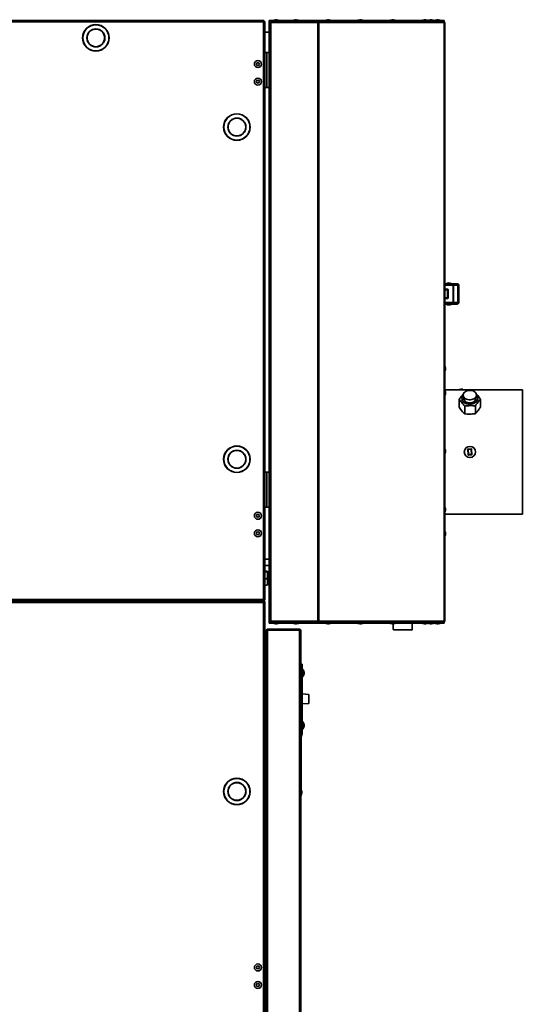
# Model space of a CAD drawing. Units: millimetres. Extents: x 3937 to 16316, y 433 to 9958.
# Drawn here: x 15124 to 15843, y 5238 to 6646 of the extents above; entities that cross this region are included whole.
import ezdxf

# ---------------------------------------------------------------- set-up
doc = ezdxf.new("R2010")
doc.units = ezdxf.units.MM

msp = doc.modelspace()

# ---------------------------------------------------------------- linework, layer by layer
at = {"color": 7, "linetype": 'Continuous', "lineweight": 35, "ltscale": 15}
for p, q in [((15473, 6644.9), (14458.1, 6644.9)), ((15473, 6644.9), (15473, 6644.1)), ((15480.8, 6644.7), (15480.8, 6643.9)), ((15485.8, 6644.7), (15480.8, 6644.7)), ((15485.8, 6643.9), (15485.8, 6644.7)), ((15548.7, 6644.7), (15485.8, 6644.7)), ((15489.8, 6645.9), (15487.3, 6645)), ((15487.3, 6645), (15487.3, 6644.7)), ((15487.3, 6645), (15494.3, 6645)), ((15489.8, 6645.9), (15491.8, 6645.9)), ((15494.3, 6645), (15491.8, 6645.9)), ((15494.3, 6644.7), (15494.3, 6645)), ((15518, 6645.9), (15515.5, 6645)), ((15515.5, 6645), (15515.5, 6644.7)), ((15515.5, 6645), (15522.5, 6645)), ((15518, 6645.9), (15520, 6645.9)), ((15522.5, 6645), (15520, 6645.9)), ((15522.5, 6644.7), (15522.5, 6645)), ((15548.7, 6644.7), (15548.7, 6643.9)), ((15552.3, 6644.7), (15548.7, 6644.7)), ((15552.3, 6643.9), (15552.3, 6644.7)), ((15730.8, 6644.7), (15552.3, 6644.7)), ((15564, 6645.9), (15561.6, 6645)), ((15561.6, 6645), (15561.6, 6644.7)), ((15561.6, 6645), (15568.6, 6645)), ((15564, 6645.9), (15566.1, 6645.9)), ((15568.6, 6645), (15566.1, 6645.9)), ((15568.6, 6644.7), (15568.6, 6645)), ((15610.2, 6645.9), (15607.7, 6645)), ((15607.7, 6645), (15607.7, 6644.7)), ((15607.7, 6645), (15614.7, 6645)), ((15610.2, 6645.9), (15612.2, 6645.9)), ((15614.7, 6645), (15612.2, 6645.9)), ((15614.7, 6644.7), (15614.7, 6645)), ((15656.4, 6645.9), (15653.9, 6645)), ((15653.9, 6645), (15653.9, 6644.7)), ((15653.9, 6645), (15660.9, 6645)), ((15656.4, 6645.9), (15658.4, 6645.9)), ((15660.9, 6645), (15658.4, 6645.9)), ((15660.9, 6644.7), (15660.9, 6645)), ((15702.5, 6645.9), (15700, 6645)), ((15700, 6645), (15700, 6644.7)), ((15700, 6645), (15707, 6645)), ((15702.5, 6645.9), (15704.6, 6645.9)), ((15707, 6645), (15704.6, 6645.9)), ((15707, 6644.7), (15707, 6645)), ((15711, 6645.9), (15708.5, 6645)), ((15708.5, 6645), (15708.5, 6644.7)), ((15708.5, 6645), (15715.5, 6645)), ((15711, 6645.9), (15713, 6645.9)), ((15715.5, 6645), (15713, 6645.9)), ((15715.5, 6644.7), (15715.5, 6645)), ((15720.6, 6645.9), (15718.1, 6645)), ((15718.1, 6645), (15718.1, 6644.7)), ((15718.1, 6645), (15725.1, 6645)), ((15720.6, 6645.9), (15722.6, 6645.9)), ((15725.1, 6645), (15722.6, 6645.9)), ((15725.1, 6644.7), (15725.1, 6645)), ((15730.8, 6643.9), (15730.8, 6644.7)), ((15472.5, 6642.8), (14458.6, 6642.8)), ((15472.5, 5816.9), (15472.5, 6642.8)), ((15474.6, 6643.4), (15473.8, 6643.4)), ((15474.6, 6643.4), (15474.6, 5816.9)), ((15480.8, 6643.9), (15481.8, 6643.9)), ((15480.8, 6641.8), (15480.8, 6642.6)), ((15481, 6642.6), (15480.8, 6642.6)), ((15480.8, 5785.9), (15480.8, 6641.8)), ((15480.8, 6641.8), (15482.9, 6641.8)), ((15481.7, 6642.2), (15481.8, 6642.2)), ((15481.8, 6643.9), (15481.8, 6641.8)), ((15539.6, 6643.9), (15481.8, 6643.9)), ((15482.9, 5785.9), (15482.9, 6641.8)), ((15482.9, 6641.8), (15550.3, 6641.8)), ((15548.7, 6643.9), (15485.8, 6643.9)), ((15539.6, 6643.9), (15539.6, 6643.5)), ((15548.7, 6643.9), (15552.3, 6643.9)), ((15550.3, 6641.8), (15550.3, 5785.9)), ((15551.7, 6641.8), (15550.3, 6641.8)), ((15550.4, 6643.1), (15550.7, 6643.1)), ((15550.7, 6643.9), (15550.7, 6643.1)), ((15551.7, 6641.8), (15551.7, 5785.9)), ((15551.7, 6641.8), (15731, 6641.8)), ((15730.8, 6643.9), (15552.3, 6643.9)), ((15722.9, 6643.9), (15558.7, 6643.9)), ((15558.7, 6643.9), (15558.7, 6643.5)), ((15722.9, 6643.9), (15722.9, 6643.5)), ((15729.6, 6643.9), (15729.6, 6643.8)), ((15730.8, 6643.9), (15730.8, 6643.4)), ((15731, 6641.8), (15731, 5785.9)), ((15731.6, 6641.8), (15731, 6641.8)), ((15731.6, 6641.8), (15731.6, 5785.9)), ((15474.6, 6627.9), (15480.2, 6627.9)), ((15474.6, 6598.9), (15477.4, 6598.9)), ((15477.4, 6548.9), (15477.4, 6598.9)), ((15477.4, 6598.9), (15480.3, 6598.9)), ((15480.8, 6598.4), (15480.3, 6598.9)), ((15474.6, 6548.9), (15477.4, 6548.9)), ((15477.4, 6548.9), (15480.3, 6548.9)), ((15480.3, 6548.9), (15480.8, 6549.4)), ((15743.6, 6266.4), (15731.6, 6266.4)), ((15733.6, 6268.4), (15741.6, 6268.4)), ((15743, 6268.4), (15741.6, 6268.4)), ((15749.2, 6268.4), (15743, 6268.4)), ((15743.6, 6266.4), (15743.6, 6241.4)), ((15743.6, 6266.4), (15744.3, 6266.4)), ((15744.3, 6266.4), (15744.3, 6241.4)), ((15750.5, 6266.4), (15744.3, 6266.4)), ((15750.5, 6241.4), (15750.5, 6266.4)), ((15751.6, 6266.4), (15750.5, 6266.4)), ((15751.6, 6241.4), (15751.6, 6266.4)), ((15731.6, 6260.6), (15735.4, 6260.6)), ((15735.6, 6259.8), (15731.6, 6259.8)), ((15733.1, 6259.9), (15733.1, 6259.8)), ((15733.1, 6259.9), (15733.1, 6259.8)), ((15733.6, 6259.9), (15733.1, 6259.9)), ((15733.6, 6260.1), (15733.6, 6259.9)), ((15735.1, 6259.9), (15733.6, 6259.9)), ((15733.6, 6259.8), (15733.6, 6259.9)), ((15735.1, 6259.9), (15735.1, 6260.1)), ((15736, 6259.9), (15735.1, 6259.9)), ((15735.4, 6260.1), (15735.6, 6260.1)), ((15735.6, 6248), (15735.6, 6259.8)), ((15735.6, 6259.8), (15735.9, 6259.8)), ((15735.9, 6260), (15735.9, 6259.8)), ((15735.9, 6260), (15735.9, 6259.8)), ((15735.9, 6259.8), (15735.9, 6259.8)), ((15736.1, 6259.6), (15736.1, 6248.1)), ((15736.5, 6259.6), (15736.5, 6248.1)), ((15731.6, 6248), (15735.6, 6248)), ((15735.4, 6247.1), (15731.6, 6247.1)), ((15731.6, 6241.4), (15743.6, 6241.4)), ((15733.1, 6248), (15733.1, 6247.9)), ((15733.1, 6248), (15733.1, 6247.9)), ((15733.1, 6247.9), (15733.6, 6247.9)), ((15733.6, 6247.9), (15733.6, 6248)), ((15733.6, 6247.9), (15735.1, 6247.9)), ((15733.6, 6247.9), (15733.6, 6247.6)), ((15741.6, 6239.4), (15733.7, 6239.4)), ((15735.1, 6247.6), (15735.1, 6247.9)), ((15735.1, 6247.9), (15736, 6247.9)), ((15735.4, 6247.6), (15735.6, 6247.6)), ((15735.6, 6248), (15735.9, 6248)), ((15735.9, 6248), (15735.9, 6247.8)), ((15735.9, 6248), (15735.9, 6248)), ((15735.9, 6247.8), (15735.9, 6248)), ((15741.6, 6239.4), (15743, 6239.4)), ((15749.2, 6239.4), (15743, 6239.4)), ((15744.3, 6241.4), (15743.6, 6241.4)), ((15744.3, 6241.4), (15750.5, 6241.4)), ((15750.5, 6241.4), (15751.6, 6241.4)), ((15731.9, 6150.3), (15731.6, 6150.3)), ((15731.6, 6143.3), (15731.9, 6143.3)), ((15732.8, 6147.8), (15731.9, 6150.3)), ((15731.9, 6150.3), (15731.9, 6143.3)), ((15731.9, 6143.3), (15732.8, 6145.8)), ((15732.8, 6147.8), (15732.8, 6145.8)), ((15842.6, 6116.9), (15731.6, 6116.9)), ((15731.9, 6115.8), (15731.6, 6115.8)), ((15732.8, 6113.3), (15731.9, 6115.8)), ((15731.9, 6115.8), (15731.9, 6108.8)), ((15731.9, 6108.8), (15732.8, 6111.2)), ((15732.8, 6113.3), (15732.8, 6111.2)), ((15750.6, 6116.9), (15756.5, 6117.9)), ((15756.5, 6117.9), (15756.5, 6116.9)), ((15756.5, 6117.9), (15757.8, 6116.9)), ((15842.6, 6116.9), (15842.6, 5938.9)), ((15731.6, 6108.8), (15731.9, 6108.8)), ((15752.3, 6102.7), (15752.3, 6091.7)), ((15758.1, 6108), (15759.4, 6102.7)), ((15775.7, 6102.7), (15777, 6108)), ((15782.9, 6103.1), (15782.9, 6092.1)), ((15760.2, 6093.5), (15760.2, 6082.4)), ((15775.5, 6093.7), (15775.5, 6082.6)), ((15731.9, 6032.4), (15731.6, 6032.4)), ((15731.6, 6025.4), (15731.9, 6025.4)), ((15732.8, 6029.9), (15731.9, 6032.4)), ((15731.9, 6032.4), (15731.9, 6025.4)), ((15731.9, 6025.4), (15732.8, 6027.9)), ((15732.8, 6029.9), (15732.8, 6027.9)), ((15764.5, 6031.4), (15764.4, 6031.6)), ((15765.2, 6023.9), (15764.5, 6031.4)), ((15765, 6031.4), (15764.5, 6031.4)), ((15764.8, 6031.9), (15764.9, 6031.9)), ((15764.9, 6031.9), (15769.4, 6032.3)), ((15765, 6031.4), (15764.9, 6031.9)), ((15769.4, 6031.8), (15765, 6031.4)), ((15765, 6031.4), (15765.7, 6024)), ((15769.4, 6032.3), (15769.4, 6031.8)), ((15769.4, 6032.3), (15769.5, 6032.3)), ((15769.9, 6031.9), (15769.4, 6031.8)), ((15770.1, 6024.4), (15769.4, 6031.8)), ((15769.9, 6032.2), (15769.9, 6031.9)), ((15769.9, 6031.9), (15770.6, 6024.4)), ((15765.7, 6024), (15765.2, 6023.9)), ((15765.2, 6023.6), (15765.2, 6023.9)), ((15765.7, 6023.5), (15765.6, 6023.4)), ((15765.7, 6024), (15770.1, 6024.4)), ((15765.7, 6023.5), (15765.7, 6024)), ((15770.2, 6023.9), (15765.7, 6023.5)), ((15770.1, 6024.4), (15770.2, 6023.9)), ((15770.6, 6024.4), (15770.1, 6024.4)), ((15770.3, 6023.9), (15770.2, 6023.9)), ((15770.6, 6024.4), (15770.7, 6024.1)), ((15474.6, 5998.9), (15477.4, 5998.9)), ((15477.4, 5948.9), (15477.4, 5998.9)), ((15477.4, 5998.9), (15480.3, 5998.9)), ((15480.8, 5998.4), (15480.3, 5998.9)), ((15474.6, 5948.9), (15477.4, 5948.9)), ((15477.4, 5948.9), (15480.3, 5948.9)), ((15480.3, 5948.9), (15480.8, 5949.4)), ((15731.9, 5949), (15731.6, 5949)), ((15731.6, 5942), (15731.9, 5942)), ((15732.8, 5946.6), (15731.9, 5949)), ((15731.9, 5949), (15731.9, 5942)), ((15731.9, 5942), (15732.8, 5944.5)), ((15732.8, 5946.6), (15732.8, 5944.5)), ((15731.6, 5938.9), (15842.6, 5938.9)), ((15731.9, 5914.5), (15731.6, 5914.5)), ((15732.8, 5912), (15731.9, 5914.5)), ((15731.9, 5914.5), (15731.9, 5907.5)), ((15731.6, 5907.5), (15731.9, 5907.5)), ((15731.9, 5907.5), (15732.8, 5910)), ((15732.8, 5912), (15732.8, 5910)), ((15480.8, 5874.6), (15474.6, 5874.6)), ((15480.8, 5865.4), (15474.6, 5865.4)), ((15474.6, 5857.5), (15477.9, 5857.5)), ((15474.6, 5857.3), (15477.9, 5857.3)), ((15474.6, 5856.5), (15477.9, 5856.5)), ((15477.9, 5857.4), (15477.9, 5857.5)), ((15477.9, 5857.5), (15478.3, 5857)), ((15478.9, 5855.7), (15478.4, 5856.9)), ((15474.6, 5846.6), (15477.9, 5846.6)), ((15478.9, 5855.7), (15478.9, 5839.1)), ((15480.8, 5853.4), (15478.9, 5853.4)), ((15474.6, 5837.5), (15477.9, 5837.5)), ((15474.6, 5837.3), (15477.9, 5837.3)), ((15478.3, 5837.9), (15477.9, 5837.5)), ((15477.9, 5837.3), (15477.9, 5837.4)), ((15478.4, 5837.9), (15478.9, 5839.1)), ((15478.4, 5837.8), (15478.4, 5837.9)), ((15478.9, 5841.4), (15480.8, 5841.4)), ((14458.6, 5816.9), (15472.5, 5816.9)), ((14459.3, 5814.9), (15471.8, 5814.9)), ((15471.8, 5814.9), (14459.3, 5814.9)), ((15472.5, 5814.9), (15471.8, 5814.9)), ((15471.8, 5814.9), (15472.5, 5814.9)), ((15472.2, 5815.7), (15472.5, 5815.7)), ((15472.5, 5814.1), (15472.2, 5814.1)), ((15472.5, 5816.9), (15474.6, 5816.9)), ((15472.5, 5816.9), (15472.5, 5815.7)), ((15472.5, 5814.9), (15472.5, 5815.7)), ((15472.5, 5814.9), (15472.5, 5814.1)), ((15472.5, 5814.1), (15472.5, 5812.8)), ((15472.5, 5812.8), (14458.6, 5812.8)), ((15472.5, 4986.9), (15472.5, 5812.8)), ((15474.6, 5812.8), (15472.5, 5812.8)), ((15474.6, 5812.8), (15474.6, 4986.4)), ((15482.9, 5785.9), (15480.8, 5785.9)), ((15480.8, 5785.9), (15480.8, 5785.1)), ((15481.8, 5785.9), (15481.8, 5783.9)), ((15550.3, 5785.9), (15482.9, 5785.9)), ((15550.3, 5785.9), (15551.7, 5785.9)), ((15731, 5785.9), (15551.7, 5785.9)), ((15731, 5785.9), (15731.6, 5785.9)), ((15476.2, 5772.2), (15476.7, 5772.2)), ((15476.2, 5772.2), (15476.2, 5771.7)), ((15478.3, 5773.5), (15478.3, 5774.3)), ((15524.2, 5774.3), (15478.3, 5774.3)), ((15524.2, 5773.5), (15478.3, 5773.5)), ((15478.3, 5772.9), (15478.3, 4310.7)), ((15478.3, 5772.9), (15524.2, 5772.9)), ((15481, 5785.1), (15480.8, 5785.1)), ((15480.8, 5783.1), (15480.8, 5783.9)), ((15480.8, 5783.9), (15481.8, 5783.9)), ((15485.8, 5783.1), (15480.8, 5783.1)), ((15481.8, 5785.6), (15481.7, 5785.6)), ((15539.6, 5783.9), (15481.8, 5783.9)), ((15485.8, 5783.9), (15485.8, 5783.1)), ((15548.7, 5783.9), (15485.8, 5783.9)), ((15548.7, 5783.1), (15485.8, 5783.1)), ((15487.3, 5783.1), (15487.3, 5782.8)), ((15487.3, 5782.8), (15489.8, 5781.9)), ((15494.3, 5782.8), (15487.3, 5782.8)), ((15491.8, 5781.9), (15489.8, 5781.9)), ((15491.8, 5781.9), (15494.3, 5782.8)), ((15494.3, 5782.8), (15494.3, 5783.1)), ((15515.5, 5783.1), (15515.5, 5782.8)), ((15515.5, 5782.8), (15518, 5781.9)), ((15522.5, 5782.8), (15515.5, 5782.8)), ((15520, 5781.9), (15518, 5781.9)), ((15520, 5781.9), (15522.5, 5782.8)), ((15522.5, 5782.8), (15522.5, 5783.1)), ((15524.2, 5774.3), (15524.2, 5773.5)), ((15524.2, 4310.7), (15524.2, 5772.9)), ((15526.2, 5772.2), (15526.2, 4311.3)), ((15539.6, 5784.3), (15539.6, 5783.9)), ((15548.7, 5783.1), (15548.7, 5783.9)), ((15548.7, 5783.9), (15552.3, 5783.9)), ((15552.3, 5783.1), (15548.7, 5783.1)), ((15550.7, 5784.7), (15550.4, 5784.7)), ((15550.7, 5783.9), (15550.7, 5784.7)), ((15552.3, 5783.9), (15552.3, 5783.1)), ((15730.8, 5783.9), (15552.3, 5783.9)), ((15730.8, 5783.1), (15552.3, 5783.1)), ((15558.7, 5784.3), (15558.7, 5783.9)), ((15722.9, 5783.9), (15558.7, 5783.9)), ((15561.6, 5783.1), (15561.6, 5782.8)), ((15561.6, 5782.8), (15564, 5781.9)), ((15568.6, 5782.8), (15561.6, 5782.8)), ((15566.1, 5781.9), (15564, 5781.9)), ((15566.1, 5781.9), (15568.6, 5782.8)), ((15568.6, 5782.8), (15568.6, 5783.1)), ((15607.7, 5783.1), (15607.7, 5782.8)), ((15607.7, 5782.8), (15610.2, 5781.9)), ((15614.7, 5782.8), (15607.7, 5782.8)), ((15612.2, 5781.9), (15610.2, 5781.9)), ((15612.2, 5781.9), (15614.7, 5782.8)), ((15614.7, 5782.8), (15614.7, 5783.1)), ((15653.9, 5783.1), (15653.9, 5782.8)), ((15653.9, 5782.8), (15656.4, 5781.9)), ((15660.9, 5782.8), (15653.9, 5782.8)), ((15658.4, 5781.9), (15656.4, 5781.9)), ((15658.2, 5781.9), (15658, 5774.1)), ((15658, 5774.1), (15658.5, 5773.5)), ((15658, 5774.1), (15685, 5773.5)), ((15658.4, 5781.9), (15660.9, 5782.8)), ((15658.5, 5773.5), (15684.5, 5773)), ((15660.9, 5782.8), (15660.9, 5783.1)), ((15684.5, 5773), (15685, 5773.5)), ((15685, 5773.5), (15685.2, 5783.1)), ((15700, 5783.1), (15700, 5782.8)), ((15700, 5782.8), (15702.5, 5781.9)), ((15707, 5782.8), (15700, 5782.8)), ((15704.6, 5781.9), (15702.5, 5781.9)), ((15704.6, 5781.9), (15707, 5782.8)), ((15707, 5782.8), (15707, 5783.1)), ((15708.5, 5783.1), (15708.5, 5782.8)), ((15708.5, 5782.8), (15711, 5781.9)), ((15715.5, 5782.8), (15708.5, 5782.8)), ((15713, 5781.9), (15711, 5781.9)), ((15713, 5781.9), (15715.5, 5782.8)), ((15715.5, 5782.8), (15715.5, 5783.1)), ((15718.1, 5783.1), (15718.1, 5782.8)), ((15718.1, 5782.8), (15720.6, 5781.9)), ((15725.1, 5782.8), (15718.1, 5782.8)), ((15722.6, 5781.9), (15720.6, 5781.9)), ((15722.6, 5781.9), (15725.1, 5782.8)), ((15722.9, 5784.3), (15722.9, 5783.9)), ((15725.1, 5782.8), (15725.1, 5783.1)), ((15729.6, 5783.9), (15729.6, 5784)), ((15730.8, 5784.4), (15730.8, 5783.9)), ((15730.8, 5783.9), (15730.8, 5783.1)), ((15476.2, 5771.7), (15476.2, 4310.7)), ((15526.2, 5724.3), (15527.7, 5724.3)), ((15527.7, 5719.3), (15526.2, 5719.3)), ((15527.4, 5718.3), (15526.5, 5718.3)), ((15526.5, 5718.3), (15526.5, 5680.3)), ((15527.4, 5680.3), (15527.4, 5718.3)), ((15527.7, 5724.3), (15527.7, 5719.3)), ((15527.7, 5718), (15527.7, 5719.3)), ((15527.7, 5718), (15527.7, 5680.6)), ((15528.2, 5717.8), (15527.7, 5717.8)), ((15528.2, 5717.8), (15528.2, 5705.8)), ((15476.2, 5705.1), (15474.8, 5705.1)), ((15474.8, 5705.1), (15474.8, 5690.7)), ((15527.7, 5705.8), (15528.2, 5705.8)), ((15530.4, 5712.5), (15530.7, 5712.5)), ((15530.6, 5712.7), (15530.7, 5712.5)), ((15530.6, 5712.3), (15530.7, 5712.3)), ((15530.6, 5712.3), (15530.7, 5712.3)), ((15530.6, 5712), (15530.7, 5712)), ((15530.6, 5711.1), (15530.7, 5711.1)), ((15530.7, 5712.5), (15530.7, 5712.3)), ((15530.7, 5711.3), (15530.7, 5711.1)), ((15530.7, 5711.1), (15530.7, 5711.3)), ((15530.7, 5711.3), (15530.7, 5711.3)), ((15474.8, 5690.7), (15476.2, 5690.7)), ((15526.5, 5680.3), (15527.4, 5680.3)), ((15537.2, 5681.3), (15527.7, 5682)), ((15527.7, 5629.3), (15527.7, 5680.6)), ((15537.2, 5681.3), (15537.2, 5673.5)), ((15537.2, 5673.5), (15537.2, 5668.4)), ((15527.7, 5667.8), (15537.2, 5668.4)), ((15474.6, 5644.9), (15476.2, 5644.9)), ((15528.2, 5642.8), (15527.7, 5642.8)), ((15528.2, 5642.8), (15528.2, 5630.8)), ((15530.4, 5637.5), (15530.7, 5637.5)), ((15530.6, 5637.5), (15530.7, 5637.5)), ((15530.6, 5636.9), (15530.7, 5636.9)), ((15530.6, 5636.1), (15530.7, 5636.1)), ((15530.6, 5636.1), (15530.7, 5636.1)), ((15530.7, 5636.6), (15530.7, 5636.6)), ((15526.2, 5629.3), (15527.7, 5629.3)), ((15527.7, 5624.3), (15526.2, 5624.3)), ((15526.7, 5624.3), (15526.7, 5539.3)), ((15526.7, 5621), (15526.9, 5621)), ((15526.9, 5624.3), (15526.9, 5621)), ((15526.9, 5621), (15527.5, 5623.1)), ((15527.5, 5624.3), (15527.5, 5623.1)), ((15527.7, 5630.8), (15528.2, 5630.8)), ((15527.7, 5629.3), (15527.7, 5624.3)), ((15476.2, 5607), (15474.6, 5607)), ((15476.2, 5592.8), (15474.6, 5592.8)), ((15526.2, 5539.3), (15526.7, 5539.3)), ((15526.7, 5536.3), (15526.2, 5536.3)), ((15526.9, 5544.5), (15526.7, 5544.5)), ((15526.7, 5539.3), (15526.7, 5536.3)), ((15526.7, 5538), (15526.9, 5538)), ((15527.5, 5542.5), (15526.9, 5544.5)), ((15526.9, 5544.5), (15526.9, 5538)), ((15526.9, 5538), (15527.5, 5540.1)), ((15527.5, 5542.5), (15527.5, 5540.1))]:
    msp.add_line(p, q, dxfattribs=at)
at = {"color": 7, "linetype": 'Continuous', "lineweight": 35, "ltscale": 15, "flags": 128}
for points in [[(15480.8, 6627.8), (15480.6, 6627.9), (15480.2, 6627.9)], [(15744.3, 6266.4), (15744.3, 6266.8), (15744.2, 6267.2), (15744.1, 6267.5), (15743.9, 6267.8), (15743.7, 6268.1), (15743.5, 6268.2), (15743.3, 6268.4), (15743, 6268.4)], [(15750.5, 6266.4), (15750.5, 6266.8), (15750.4, 6267.2), (15750.3, 6267.5), (15750.2, 6267.8), (15750, 6268.1), (15749.7, 6268.2), (15749.5, 6268.4), (15749.2, 6268.4)], [(15731.6, 6259.8), (15731.8, 6260.2), (15731.8, 6260.3)], [(15735.6, 6260.1), (15735.6, 6260.2), (15735.5, 6260.2), (15735.5, 6260.2), (15735.5, 6260.3), (15735.5, 6260.4), (15735.4, 6260.5), (15735.4, 6260.5), (15735.4, 6260.6)], [(15731.8, 6247.5), (15731.8, 6247.6), (15731.6, 6248)], [(15735.4, 6247.1), (15735.4, 6247.2), (15735.4, 6247.3), (15735.5, 6247.4), (15735.5, 6247.5), (15735.5, 6247.6), (15735.5, 6247.6), (15735.6, 6247.6), (15735.6, 6247.6)], [(15743, 6239.4), (15743.3, 6239.4), (15743.5, 6239.5), (15743.7, 6239.7), (15743.9, 6240), (15744.1, 6240.3), (15744.2, 6240.6), (15744.3, 6241), (15744.3, 6241.4)], [(15749.2, 6239.4), (15749.5, 6239.4), (15749.7, 6239.5), (15750, 6239.7), (15750.2, 6240), (15750.3, 6240.3), (15750.4, 6240.6), (15750.5, 6241), (15750.5, 6241.4)], [(15775.9, 6105.9), (15776.6, 6107.1), (15777, 6108.4), (15777.1, 6109.7), (15776.7, 6111), (15776, 6112.3), (15775, 6113.4), (15773.7, 6114.3), (15772.2, 6115.1), (15770.5, 6115.6), (15768.6, 6115.9), (15766.8, 6115.9), (15764.9, 6115.7), (15763.2, 6115.2), (15761.6, 6114.5), (15760.3, 6113.5), (15759.2, 6112.5), (15758.5, 6111.2), (15758.1, 6109.9), (15758, 6108.6), (15758.4, 6107.3), (15759.1, 6106.1), (15760.1, 6105), (15761.4, 6104), (15762.9, 6103.3), (15764.6, 6102.7), (15766.5, 6102.5), (15768.3, 6102.4), (15770.2, 6102.7), (15771.9, 6103.2), (15773.5, 6103.9), (15774.8, 6104.8), (15775.9, 6105.9)], [(15777.4, 6100.1), (15776.3, 6099), (15774.9, 6097.9), (15773.2, 6097.1), (15771.4, 6096.5), (15769.4, 6096.1), (15767.4, 6096), (15765.4, 6096.2), (15763.5, 6096.6), (15761.7, 6097.2), (15760.1, 6098), (15758.7, 6099.1), (15757.6, 6100.3), (15756.8, 6101.6), (15756.4, 6103), (15756.3, 6104.4), (15756.6, 6105.8), (15757.3, 6107.2), (15758.1, 6108.3)], [(15776.2, 6104.7), (15776.2, 6104), (15776, 6102.8), (15775.5, 6101.6), (15774.7, 6100.5), (15773.5, 6099.6), (15772.1, 6098.8), (15770.6, 6098.2), (15768.9, 6097.9), (15767.1, 6097.9), (15765.4, 6098.1), (15763.8, 6098.5), (15762.3, 6099.1), (15761, 6100), (15760, 6101), (15759.3, 6102.1), (15759, 6103.3), (15758.9, 6104.6), (15759, 6104.7)], [(15759.4, 6102.7), (15759.8, 6101.8), (15760.5, 6100.7), (15761.5, 6099.7), (15762.8, 6098.9), (15764.3, 6098.3), (15766, 6098), (15767.7, 6097.9), (15769.4, 6098), (15771.1, 6098.4), (15772.5, 6099), (15773.8, 6099.9), (15774.8, 6100.9), (15775.4, 6102), (15775.7, 6102.7)], [(15530.7, 5712), (15530.6, 5712.4), (15530.6, 5712.5)], [(15530.6, 5712.3), (15530.7, 5712.3), (15530.7, 5712.3)], [(15530.6, 5711.8), (15530.7, 5711.9), (15530.7, 5712)], [(15530.6, 5711.3), (15530.7, 5711.3), (15530.7, 5711.3)], [(15530.6, 5637.5), (15530.6, 5637.4), (15530.7, 5637)], [(15530.7, 5636.9), (15530.6, 5637.4), (15530.6, 5637.5)], [(15530.6, 5636.8), (15530.7, 5636.8), (15530.7, 5636.9)], [(15530.6, 5636.1), (15530.6, 5636.2), (15530.7, 5636.6)]]:
    msp.add_lwpolyline(points, dxfattribs=at)
at = {"color": 7, "linetype": 'Continuous', "lineweight": 35, "ltscale": 225}
for centre, radius in [((15233, 6619.9), 19), ((15233, 6619.9), 18.7), ((15233, 6619.9), 12.9), ((15233, 6619.9), 12.6), ((15464.6, 6582.4), 5), ((15464.6, 6582.4), 2.15), ((15464.6, 6557.4), 5), ((15464.6, 6557.4), 2.15), ((15434.6, 6492.4), 19), ((15434.6, 6492.4), 18.7), ((15434.6, 6492.4), 12.9), ((15434.6, 6492.4), 12.6), ((15434.6, 6017.4), 19), ((15434.6, 6017.4), 18.7), ((15434.6, 6017.4), 12.9), ((15434.6, 6017.4), 12.6), ((15767.6, 6027.9), 8), ((15464.6, 5936.6), 5), ((15464.6, 5936.6), 2.15), ((15464.6, 5911.6), 5), ((15464.6, 5911.6), 2.15), ((15434.6, 5542.4), 19), ((15434.6, 5542.4), 18.7), ((15434.6, 5542.4), 12.9), ((15434.6, 5542.4), 12.6), ((15464.6, 5290.8), 5), ((15464.6, 5290.8), 2.15), ((15464.6, 5265.8), 5), ((15464.6, 5265.8), 2.15)]:
    msp.add_circle(centre, radius, dxfattribs=at)
for centre, radius, start, end in [((15482.9, 6642.6), 2.05, 142.4281, 180), ((15733.6, 6266.4), 2, 90, 180), ((15737.6, 6262.9), 6.8, 53.9917, 126.0083), ((15741.6, 6266.4), 2, 0, 90), ((15749.6, 6266.4), 2, 360, 90), ((15732.1, 6260.6), 0.5, 180, 270), ((15734.7, 6259.6), 0.3, 90, 138.1897), ((15734.8, 6259.6), 0.286, 90.2556, 139.4683), ((15732.1, 6247.1), 0.5, 90, 180), ((15733.6, 6241.4), 2, 180, 270), ((15737.6, 6244.9), 6.8, 233.9917, 306.0083), ((15741.6, 6241.4), 2, 270, 0), ((15749.6, 6241.4), 2, 270, 0), ((15772.7, 6104), 6.12, 320.9154, 44.4717), ((15765, 6031.4), 0.5, 95.2956, 185.2956), ((15769.4, 6031.8), 0.5, 5.2956, 95.2956), ((15765.7, 6024), 0.5, 185.2956, 275.2956), ((15770.1, 6024.4), 0.5, 275.2956, 5.2956), ((15482.9, 5785.1), 2.05, 180, 217.5719), ((15526.5, 5718), 0.3, 90, 180), ((15527.4, 5718), 0.3, 0, 90), ((15523.4, 5711.8), 7.3, 7.4966, 48.8879), ((15474.8, 5704.9), 0.25, 90, 180), ((15523.4, 5711.8), 7.3, 311.1121, 352.5034), ((15525, 5712.2), 5.7, 316.5515, 354.7857), ((15525, 5711.6), 5.7, 316.5515, 354.7857), ((15527.6, 5708), 1.59, 350.518, 9.482), ((15528.4, 5712.2), 2.26, 7.8813, 29.0312), ((15525.3, 5712.8), 5.09, 355.2028, 4.7972), ((15528.4, 5711.3), 2.26, 7.8813, 29.0312), ((15530.6, 5712.1), 0.269, 67.1825, 76.7222), ((15474.8, 5691), 0.25, 180, 270), ((15526.5, 5680.6), 0.3, 180, 270), ((15527.4, 5680.6), 0.3, 270, 0), ((15523.4, 5636.8), 7.3, 7.3247, 48.8879), ((15523.4, 5636.8), 7.3, 311.1121, 352.6753), ((15525.1, 5637.2), 5.63, 316.2441, 354.702), ((15525.1, 5636.6), 5.63, 316.2441, 354.702), ((15527.5, 5633), 1.67, 350.7328, 9.2672), ((15528.3, 5637.2), 2.35, 7.6812, 28.4449), ((15525.4, 5637.9), 5, 355.1592, 4.8408), ((15528.3, 5636.3), 2.35, 7.6812, 28.4449)]:
    msp.add_arc(centre, radius, start, end, dxfattribs=at)
at = {"color": 7, "linetype": 'Continuous', "lineweight": 35, "ltscale": 15}
for points in [[(15473, 6644.9), (15473, 6644.9), (15472.9, 6644.8), (15472.8, 6644.3), (15472.6, 6643.7), (15472.5, 6643.1), (15472.5, 6642.8)], [(15473, 6644.1), (15473, 6644.1), (15472.9, 6644), (15472.8, 6643.8), (15472.6, 6643.3), (15472.5, 6643), (15472.5, 6642.8)], [(15472.5, 6642.8), (15472.8, 6642.9), (15473.3, 6643), (15474, 6643.1), (15474.5, 6643.3), (15474.5, 6643.3), (15474.6, 6643.4)], [(15472.5, 6642.8), (15472.7, 6642.9), (15473, 6643), (15473.4, 6643.1), (15473.7, 6643.3), (15473.7, 6643.3), (15473.8, 6643.4)], [(15550.3, 6641.8), (15550.2, 6642.1), (15550.2, 6642.7), (15550, 6643.3), (15549.9, 6643.8), (15549.8, 6643.9), (15549.7, 6643.9)], [(15550.7, 6643.9), (15550.8, 6643.9), (15551.1, 6643.8), (15551.5, 6643.3), (15551.8, 6642.7), (15551.7, 6642.1), (15551.7, 6641.8)], [(15550.7, 6643.1), (15550.8, 6643.1), (15550.9, 6643), (15551.1, 6642.8), (15551.2, 6642.3), (15551.2, 6642), (15551.2, 6641.8)], [(15731, 6641.8), (15730.9, 6642.1), (15730.8, 6642.7), (15730.4, 6643.3), (15729.8, 6643.8), (15729.4, 6643.9), (15729.2, 6643.9)], [(15729.6, 6643.9), (15729.8, 6643.9), (15730.4, 6643.8), (15731, 6643.3), (15731.5, 6642.7), (15731.6, 6642.1), (15731.6, 6641.8)], [(15736.5, 6259.6), (15736.5, 6259.6), (15736.3, 6259.6), (15736.2, 6259.6), (15736.1, 6259.6), (15736.1, 6259.6), (15736.1, 6259.6)], [(15736.5, 6248.1), (15736.5, 6248.1), (15736.3, 6248.1), (15736.2, 6248.1), (15736.1, 6248.1), (15736.1, 6248.1), (15736.1, 6248.1)], [(15549.7, 5783.9), (15549.8, 5783.9), (15549.9, 5784), (15550, 5784.5), (15550.2, 5785.1), (15550.2, 5785.7), (15550.3, 5785.9)], [(15551.2, 5785.9), (15551.2, 5785.8), (15551.2, 5785.5), (15551.1, 5785), (15550.9, 5784.8), (15550.8, 5784.7), (15550.7, 5784.7)], [(15551.7, 5785.9), (15551.7, 5785.7), (15551.8, 5785.1), (15551.5, 5784.5), (15551.1, 5784), (15550.8, 5783.9), (15550.7, 5783.9)], [(15729.2, 5783.9), (15729.4, 5783.9), (15729.8, 5784), (15730.4, 5784.5), (15730.8, 5785.1), (15730.9, 5785.7), (15731, 5785.9)], [(15731.6, 5785.9), (15731.6, 5785.7), (15731.5, 5785.1), (15731, 5784.5), (15730.4, 5784), (15729.8, 5783.9), (15729.6, 5783.9)]]:
    msp.add_open_spline(points, degree=3, dxfattribs=at)
for points, knots in [([(15480.8, 6641.8), (15480.8, 6642.1), (15480.9, 6642.6), (15481.2, 6643.2), (15481.6, 6643.5), (15481.8, 6643.6)], [0, 0, 0, 0, 0.334514, 0.669065, 1, 1, 1, 1]), ([(15481.6, 6641.8), (15481.6, 6642), (15481.6, 6642.2), (15481.8, 6642.4), (15481.8, 6642.5)], [0, 0, 0, 0, 0.565761, 1, 1, 1, 1]), ([(15481.6, 6641.8), (15481.6, 6641.9), (15481.6, 6642), (15481.8, 6642), (15481.8, 6642)], [0, 0, 0, 0, 0.721008, 1, 1, 1, 1]), ([(15483.3, 6643.5), (15483.3, 6643.4), (15483.2, 6643.3), (15483.1, 6642.9), (15483, 6642.3), (15482.9, 6642), (15482.9, 6641.8)], [0, 0, 0, 0, 0.038114, 0.415487, 0.79286, 1, 1, 1, 1]), ([(15741.6, 6268.4), (15741.5, 6268.4), (15741.4, 6268.4), (15740.4, 6268.4), (15739.1, 6268.4), (15737.5, 6268.4), (15736, 6268.4), (15734.7, 6268.4), (15733.8, 6268.4), (15733.7, 6268.4), (15733.6, 6268.4)], [0, 0, 0, 0, 0.125001, 0.250001, 0.375001, 0.500001, 0.625001, 0.750001, 0.875, 1, 1, 1, 1]), ([(15741.6, 6268.4), (15741.6, 6268.4), (15741.6, 6268.4), (15741.6, 6268.4), (15741.6, 6268.4)], [0, 0, 0, 0, 0.559998, 1, 1, 1, 1]), ([(15748.1, 6268.4), (15748.1, 6268.4), (15748.1, 6268.4), (15748.1, 6268.4), (15748.1, 6268.4), (15748.1, 6268.4), (15748.1, 6268.4), (15748, 6268.4), (15747.9, 6268.4), (15747.8, 6268.4)], [0, 0, 0, 0, 0.240743, 0.321284, 0.365655, 0.368869, 0.381556, 0.492156, 1, 1, 1, 1]), ([(15749.6, 6268.4), (15749.6, 6268.4), (15749.5, 6268.4), (15749.3, 6268.4), (15749.2, 6268.4)], [0, 0, 0, 0, 0.559122, 1, 1, 1, 1]), ([(15732.1, 6260.1), (15732.2, 6260.1), (15732.3, 6260.1), (15733.2, 6260.1), (15734.3, 6260.1), (15735.2, 6260.1), (15735.6, 6260.1)], [0, 0, 0, 0, 0.2797699, 0.559557, 0.7797785, 1, 1, 1, 1]), ([(15735.4, 6260.6), (15735.6, 6260.6), (15735.9, 6260.6), (15736.2, 6260.4), (15736.3, 6260.2), (15736.4, 6260), (15736.5, 6259.8), (15736.5, 6259.7), (15736.5, 6259.6)], [0, 0, 0, 0, 0.283412, 0.540161, 0.659121, 0.776071, 0.888236, 1, 1, 1, 1]), ([(15735.6, 6260.1), (15735.7, 6260.1), (15735.8, 6260.1), (15735.9, 6260), (15736, 6259.9), (15736.1, 6259.9), (15736.1, 6259.8), (15736.1, 6259.7), (15736.1, 6259.6)], [0, 0, 0, 0, 0.271371, 0.512917, 0.631283, 0.751305, 0.873918, 1, 1, 1, 1]), ([(15735.6, 6247.6), (15735.5, 6247.6), (15735.2, 6247.6), (15734.9, 6247.6), (15734.6, 6247.6), (15734.3, 6247.6), (15734.2, 6247.6), (15734.2, 6247.6), (15734.2, 6247.6), (15734.1, 6247.6), (15733.9, 6247.6), (15733.6, 6247.6), (15733.3, 6247.6), (15733.2, 6247.6), (15733.1, 6247.6), (15733.1, 6247.6), (15733.1, 6247.6), (15733, 6247.6), (15732.8, 6247.6), (15732.6, 6247.6), (15732.5, 6247.6), (15732.4, 6247.6), (15732.4, 6247.6), (15732.4, 6247.6), (15732.4, 6247.6), (15732.3, 6247.6), (15732.2, 6247.6), (15732.1, 6247.6), (15732.1, 6247.6), (15732.1, 6247.6)], [0, 0, 0, 0, 0.062511, 0.125022, 0.187341, 0.227385, 0.240877, 0.24599, 0.248138, 0.250014, 0.312536, 0.375057, 0.437371, 0.477746, 0.491149, 0.496154, 0.498233, 0.500029, 0.56255, 0.625072, 0.687386, 0.727761, 0.741164, 0.746169, 0.748248, 0.750044, 0.833377, 0.907619, 1, 1, 1, 1]), ([(15741.6, 6239.4), (15741.5, 6239.4), (15741.4, 6239.4), (15740.5, 6239.4), (15739.2, 6239.4), (15737.6, 6239.4), (15736.1, 6239.4), (15734.7, 6239.4), (15733.8, 6239.4), (15733.7, 6239.4), (15733.6, 6239.4)], [0, 0, 0, 0, 0.120054, 0.25, 0.379946, 0.5, 0.620054, 0.75, 0.879946, 1, 1, 1, 1]), ([(15736.5, 6248.1), (15736.5, 6248.1), (15736.5, 6248), (15736.4, 6247.8), (15736.3, 6247.6), (15736.2, 6247.4), (15735.9, 6247.2), (15735.6, 6247.2), (15735.4, 6247.1)], [0, 0, 0, 0, 0.111849, 0.223959, 0.340875, 0.459522, 0.716617, 1, 1, 1, 1]), ([(15736.1, 6248.1), (15736.1, 6248.1), (15736.1, 6248), (15736.1, 6247.9), (15736, 6247.9), (15735.9, 6247.8), (15735.8, 6247.7), (15735.7, 6247.7), (15735.6, 6247.6)], [0, 0, 0, 0, 0.126103, 0.248724, 0.36874, 0.487086, 0.72866, 1, 1, 1, 1]), ([(15749.2, 6239.4), (15749.4, 6239.4), (15749.6, 6239.4), (15749.6, 6239.4), (15749.6, 6239.4)], [0, 0, 0, 0, 0.558998, 1, 1, 1, 1]), ([(15752.3, 6102.7), (15752.3, 6102.8), (15753.4, 6104.4), (15755.4, 6107.5), (15757.4, 6109.7), (15758.4, 6110.8)], [0, 0, 0, 0, 0.01659, 0.529505, 1, 1, 1, 1]), ([(15776.8, 6110.6), (15776.8, 6110.6), (15777.5, 6109.9), (15778.9, 6108.4), (15780.9, 6105.9), (15782.2, 6104.1), (15782.9, 6103.1)], [0, 0, 0, 0, 0.011315, 0.333113, 0.666444, 1, 1, 1, 1]), ([(15760.2, 6093.5), (15759.5, 6094.4), (15758.2, 6096.2), (15756.3, 6098.6), (15754.3, 6100.8), (15752.9, 6102.1), (15752.3, 6102.7)], [0, 0, 0, 0, 0.245672, 0.491192, 0.74551, 1, 1, 1, 1]), ([(15782.9, 6103.1), (15782.5, 6102.8), (15781.2, 6101.4), (15778.7, 6098.6), (15776.6, 6095.4), (15775.5, 6093.7), (15775.5, 6093.7)], [0, 0, 0, 0, 0.12617, 0.550192, 0.986274, 1, 1, 1, 1]), ([(15752.3, 6091.7), (15752.9, 6090.8), (15754.2, 6089), (15756.2, 6086.5), (15758.2, 6084.3), (15759.5, 6083), (15760.2, 6082.4)], [0, 0, 0, 0, 0.245672, 0.491192, 0.74551, 1, 1, 1, 1]), ([(15775.5, 6093.7), (15774.2, 6093.8), (15771.7, 6094.1), (15767.9, 6094.1), (15764, 6094), (15761.4, 6093.6), (15760.2, 6093.5)], [0, 0, 0, 0, 0.245672, 0.491192, 0.74551, 1, 1, 1, 1]), ([(15760.2, 6082.4), (15761.4, 6082.3), (15763.9, 6082), (15767.7, 6081.9), (15771.6, 6082.1), (15774.2, 6082.4), (15775.5, 6082.6)], [0, 0, 0, 0, 0.245672, 0.491192, 0.74551, 1, 1, 1, 1]), ([(15775.5, 6082.6), (15775.5, 6082.6), (15776.6, 6083.7), (15778.7, 6086.1), (15781.2, 6089.5), (15782.5, 6091.6), (15782.9, 6092.1)], [0, 0, 0, 0, 0.013726, 0.438093, 0.87383, 1, 1, 1, 1]), ([(15764.4, 6031.6), (15764.4, 6031.7), (15764.4, 6031.8), (15764.5, 6031.9), (15764.5, 6031.9)], [0, 0, 0, 0, 0.777955, 1, 1, 1, 1]), ([(15764.5, 6031.9), (15764.5, 6031.9), (15764.6, 6031.9), (15764.7, 6031.9), (15764.8, 6031.9), (15764.8, 6031.9)], [0, 0, 0, 0, 0.549539, 0.876091, 1, 1, 1, 1]), ([(15769.5, 6032.3), (15769.6, 6032.4), (15769.8, 6032.4), (15769.8, 6032.4), (15769.9, 6032.4)], [0, 0, 0, 0, 0.257924, 1, 1, 1, 1]), ([(15769.9, 6032.4), (15769.9, 6032.3), (15769.9, 6032.2), (15769.9, 6032.2), (15769.9, 6032.2)], [0, 0, 0, 0, 0.777944, 1, 1, 1, 1]), ([(15765.3, 6023.4), (15765.2, 6023.5), (15765.2, 6023.5), (15765.2, 6023.6), (15765.2, 6023.6)], [0, 0, 0, 0, 0.777944, 1, 1, 1, 1]), ([(15765.6, 6023.4), (15765.5, 6023.4), (15765.3, 6023.4), (15765.3, 6023.4), (15765.3, 6023.4)], [0, 0, 0, 0, 0.257924, 1, 1, 1, 1]), ([(15770.6, 6023.9), (15770.6, 6023.9), (15770.6, 6023.9), (15770.4, 6023.9), (15770.3, 6023.9), (15770.3, 6023.9)], [0, 0, 0, 0, 0.549539, 0.876091, 1, 1, 1, 1]), ([(15770.7, 6024.1), (15770.7, 6024.1), (15770.7, 6024), (15770.6, 6023.9), (15770.6, 6023.9)], [0, 0, 0, 0, 0.777955, 1, 1, 1, 1]), ([(15477.9, 5856.5), (15478.1, 5856.6), (15478.7, 5856.9), (15478.2, 5857.1), (15477.9, 5857.3)], [0, 0, 0, 0, 0.491212, 1, 1, 1, 1]), ([(15477.9, 5846.6), (15478.1, 5848.3), (15478.7, 5851.5), (15478.2, 5854.8), (15477.9, 5856.5)], [0, 0, 0, 0, 0.491212, 1, 1, 1, 1]), ([(15477.9, 5837.5), (15478.1, 5839), (15478.7, 5842.1), (15478.2, 5845.1), (15477.9, 5846.6)], [0, 0, 0, 0, 0.491212, 1, 1, 1, 1]), ([(15472.5, 5816.9), (15472.5, 5816.7), (15472.3, 5816.2), (15472.2, 5815.6), (15472, 5815.1), (15471.9, 5814.9), (15471.8, 5814.9), (15471.8, 5814.9)], [0, 0, 0, 0, 0.219815, 0.439653, 0.659492, 0.87933, 1, 1, 1, 1]), ([(15471.8, 5814.9), (15471.8, 5814.9), (15472, 5814.8), (15472.1, 5814.5), (15472.3, 5813.9), (15472.4, 5813.3), (15472.5, 5813), (15472.5, 5812.8)], [0, 0, 0, 0, 0.219815, 0.439653, 0.659492, 0.87933, 1, 1, 1, 1]), ([(15472.5, 5815.7), (15472.6, 5815.7), (15472.9, 5815.7), (15473.3, 5815.9), (15473.6, 5816.3), (15473.7, 5816.6), (15473.7, 5816.9), (15473.8, 5816.9)], [0, 0, 0, 0, 0.198157, 0.426359, 0.654585, 0.88281, 1, 1, 1, 1]), ([(15472.5, 5814.9), (15472.7, 5814.9), (15473.2, 5815), (15473.8, 5815.3), (15474.3, 5815.9), (15474.5, 5816.5), (15474.5, 5816.8), (15474.6, 5816.9)], [0, 0, 0, 0, 0.2198146, 0.4396533, 0.6594919, 0.8793304, 1, 1, 1, 1]), ([(15474.6, 5812.8), (15474.5, 5813.1), (15474.5, 5813.6), (15474.1, 5814.2), (15473.6, 5814.6), (15473, 5814.9), (15472.6, 5814.9), (15472.5, 5814.9)], [0, 0, 0, 0, 0.219815, 0.439653, 0.659492, 0.87933, 1, 1, 1, 1]), ([(15473.8, 5812.8), (15473.7, 5813), (15473.7, 5813.3), (15473.5, 5813.6), (15473.2, 5813.9), (15472.8, 5814.1), (15472.6, 5814.1), (15472.5, 5814.1)], [0, 0, 0, 0, 0.198157, 0.426359, 0.654585, 0.88281, 1, 1, 1, 1]), ([(15481.8, 5784.2), (15481.7, 5784.3), (15481.4, 5784.4), (15481.1, 5784.9), (15480.8, 5785.5), (15480.8, 5785.8), (15480.8, 5785.9)], [0, 0, 0, 0, 0.14108, 0.478056, 0.815033, 1, 1, 1, 1]), ([(15481.8, 5785.3), (15481.8, 5785.3), (15481.7, 5785.4), (15481.6, 5785.6), (15481.6, 5785.9), (15481.6, 5785.9)], [0, 0, 0, 0, 0.044292, 0.675755, 1, 1, 1, 1]), ([(15481.8, 5785.8), (15481.8, 5785.8), (15481.6, 5785.8), (15481.6, 5785.9), (15481.6, 5785.9)], [0, 0, 0, 0, 0.278992, 1, 1, 1, 1]), ([(15482.9, 5785.9), (15482.9, 5785.7), (15483, 5785.2), (15483.1, 5784.7), (15483.2, 5784.4), (15483.3, 5784.3)], [0, 0, 0, 0, 0.3774009, 0.7548429, 1, 1, 1, 1]), ([(15478.3, 5774.3), (15478, 5774.3), (15477.5, 5774.2), (15476.9, 5773.8), (15476.4, 5773.2), (15476.2, 5772.7), (15476.2, 5772.3), (15476.2, 5772.2)], [0, 0, 0, 0, 0.23034, 0.460765, 0.69119, 0.921615, 1, 1, 1, 1]), ([(15476.2, 5771.7), (15476.2, 5771.8), (15476.3, 5772), (15476.7, 5772.3), (15477.3, 5772.5), (15477.8, 5772.8), (15478.2, 5772.9), (15478.3, 5772.9)], [0, 0, 0, 0, 0.23034, 0.460765, 0.69119, 0.921615, 1, 1, 1, 1]), ([(15478.3, 5773.5), (15478.1, 5773.5), (15477.8, 5773.4), (15477.3, 5773.1), (15477.1, 5772.7), (15477, 5772.4), (15477, 5772.2)], [0, 0, 0, 0, 0.254715, 0.509607, 0.7645, 1, 1, 1, 1]), ([(15526.2, 5772.2), (15526.2, 5772.5), (15526.1, 5773), (15525.8, 5773.6), (15525.2, 5774), (15524.6, 5774.3), (15524.3, 5774.3), (15524.2, 5774.3)], [0, 0, 0, 0, 0.219493, 0.439009, 0.658524, 0.87804, 1, 1, 1, 1]), ([(15525.3, 5772.7), (15525.3, 5772.8), (15525.2, 5773), (15524.8, 5773.3), (15524.5, 5773.5), (15524.2, 5773.5), (15524.2, 5773.5)], [0, 0, 0, 0, 0.2667, 0.557341, 0.847981, 1, 1, 1, 1]), ([(15524.2, 5772.9), (15524.4, 5772.9), (15524.9, 5772.8), (15525.5, 5772.6), (15525.9, 5772.5), (15526.2, 5772.4), (15526.2, 5772.3), (15526.2, 5772.2)], [0, 0, 0, 0, 0.219493, 0.439009, 0.658524, 0.87804, 1, 1, 1, 1])]:
    msp.add_open_spline(points, degree=3, knots=knots, dxfattribs=at)

doc.saveas('drawing.dxf')
